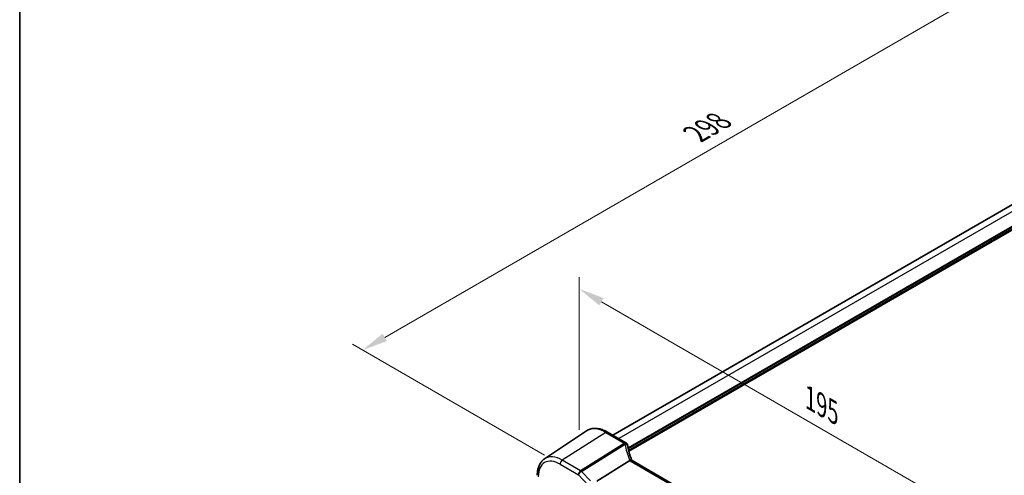
# Model space of a CAD drawing. Units: millimetres. Extents: x 0 to 6296, y 0 to 1124.
# Drawn here: x 0 to 289, y 421 to 555 of the extents above; entities that cross this region are included whole.
import ezdxf

# ---------------------------------------------------------------- set-up
doc = ezdxf.new("R2010")
doc.units = ezdxf.units.MM
for name, color, linetype, lineweight in [('Border (ISO)', 7, 'Continuous', 35), ('Dimension (ISO)', 7, 'Continuous', 18), ('Visible (ISO)', 7, 'Continuous', 35), ('Visible Narrow (ISO)', 7, 'Continuous', 25)]:
    doc.layers.add(name, color=color, linetype=linetype, lineweight=lineweight)
doc.styles.add('Note Text (TK)', font='txt')
doc.dimstyles.new('Default - Method 1b (TK)', dxfattribs={"dimscale": 3, "dimtxt": 2.5, "dimasz": 2.5, "dimexe": 1, "dimexo": 1.5, "dimgap": 1, "dimtad": 1, "dimtoh": 1, "dimrnd": 1e-08, "dimdsep": 46, "dimtxsty": 'Note Text (TK)', "dimcen": 0.09, "dimdle": 5, "dimclrd": 100, "dimclre": 100, "dimclrt": 7, "dimadec": 1, "dimazin": 1, "dimtfac": 1, "dimtmove": 0, "dimatfit": 3, "dimfxl": 1, "dimtolj": 1, "dimlwd": -1, "dimlwe": -1, "dimarcsym": 0})

# ---------------------------------------------------------------- blocks, each defined once
blk = doc.blocks.new('図面枠 tk図枠')
at = {"layer": 'Border (ISO)'}
blk.add_line((14.5, 289), (14.5, 8), dxfattribs=at)
blk = doc.blocks.new('*D15')
at = {"layer": 'Defpoints', "color": 0}
for p in [(311.28, 579.7), (369.2, 546.26), (158.48, 424.6)]:
    blk.add_point(p, dxfattribs=at)
at = {"layer": 'Dimension (ISO)', "color": 100}
for p, q in [((364.7, 548.86), (308.28, 581.43)), ((107.06, 461.79), (304.79, 575.95)), ((153.98, 427.2), (97.57, 459.77))]:
    blk.add_line(p, q, dxfattribs=at)
for points in [[(304.16, 577.03), (305.41, 574.87), (311.28, 579.7)], [(106.44, 462.87), (107.69, 460.71), (100.57, 458.04)]]:
    blk.add_solid(points, dxfattribs=at)
at = {"layer": 'Dimension (ISO)', "color": 7, "insert": (198.33, 521.48), "char_height": 7.5, "attachment_point": 4, "rotation": 30, "style": 'Note Text (TK)'}
blk.add_mtext('\\A1;{\\Q-30.000;\\W0.816;\\H0.816x;298}', dxfattribs=at)
blk = doc.blocks.new('*D16')
at = {"layer": 'Defpoints', "color": 0}
for p in [(164.14, 429.46), (301.95, 396.43), (301.95, 349.89)]:
    blk.add_point(p, dxfattribs=at)
at = {"layer": 'Dimension (ISO)', "color": 100}
for p, q in [((164.14, 434.65), (164.14, 479.46)), ((170.64, 472.25), (295.45, 400.18)), ((301.95, 355.09), (301.95, 399.9))]:
    blk.add_line(p, q, dxfattribs=at)
for points in [[(171.26, 473.33), (170.01, 471.16), (164.14, 476)], [(296.08, 401.27), (294.83, 399.1), (301.95, 396.43)]]:
    blk.add_solid(points, dxfattribs=at)
at = {"layer": 'Dimension (ISO)', "color": 7, "insert": (230.55, 444.65), "char_height": 7.5, "attachment_point": 4, "rotation": 330, "style": 'Note Text (TK)'}
blk.add_mtext('\\A1;{\\Q-30.000;\\W0.816;\\H0.816x; 195}', dxfattribs=at)

msp = doc.modelspace()

# ---------------------------------------------------------------- linework, layer by layer
at = {"layer": 'Visible (ISO)'}
for p, q in [((354.1219, 537.1333), (173.95, 433.1111)), ((153.9694, 426.1879), (166.2085, 434.3427)), ((177.8237, 430.8746), (172.417, 433.9962)), ((178.9304, 425.6527), (169.2799, 419.6141)), ((283.3099, 365.7613), (179.611, 425.6319))]:
    msp.add_line(p, q, dxfattribs=at)
for centre, start, end in [((177.3237, 430.0086), 10.723558, 60), ((177.3462, 429.8944), 8.128787, 11.568273)]:
    msp.add_arc(centre, 1, start, end, dxfattribs=at)
msp.add_ellipse((199.994, 431.5594), major_axis=(-21.8056, -0.1643), ratio=0.55217208, start_param=0.09993055, end_param=0.10827146, dxfattribs=at)
for points, knots in [([(172.417, 433.9962), (171.9903, 434.2426), (171.5584, 434.4514), (170.6919, 434.7856), (170.2571, 434.911), (169.3927, 435.0693), (168.9628, 435.1021), (168.1208, 435.0653), (167.7086, 434.9954), (166.9228, 434.7478), (166.5497, 434.57), (166.2085, 434.3427)], [1.570796327, 1.570796327, 1.570796327, 1.570796327, 1.735289236, 1.735289236, 1.899782145, 1.899782145, 2.064275055, 2.064275055, 2.228767964, 2.228767964, 2.393260873, 2.393260873, 2.393260873, 2.393260873]), ([(179.5843, 425.6865), (179.4595, 425.9759), (179.3428, 426.2661), (179.1261, 426.8472), (179.026, 427.1381), (178.8425, 427.7199), (178.7591, 428.0108), (178.6093, 428.5917), (178.5428, 428.8817), (178.4267, 429.4602), (178.3772, 429.7486), (178.3362, 430.0358)], [-1.303050328, -1.303050328, -1.303050328, -1.303050328, -1.252154027, -1.252154027, -1.201257727, -1.201257727, -1.150361426, -1.150361426, -1.099465126, -1.099465126, -1.048568826, -1.048568826, -1.048568826, -1.048568826]), ([(153.9694, 426.1879), (153.6816, 425.9961), (153.4186, 425.7667), (152.9527, 425.2471), (152.7498, 424.9572), (152.4057, 424.3312), (152.2644, 423.9953), (152.0409, 423.2879), (151.9585, 422.9164), (151.8496, 422.1454), (151.8231, 421.746), (151.8231, 421.3361)], [2.393260873, 2.393260873, 2.393260873, 2.393260873, 2.542927229, 2.542927229, 2.692593585, 2.692593585, 2.842259942, 2.842259942, 2.991926298, 2.991926298, 3.141592654, 3.141592654, 3.141592654, 3.141592654]), ([(179.5551, 425.6678), (179.5458, 425.6745), (179.5361, 425.6807), (179.4618, 425.7234), (179.3818, 425.7419), (179.1974, 425.7401), (179.0948, 425.7195), (178.9879, 425.6806)], [-0.0828477686, -0.0828477686, -0.0828477686, -0.0828477686, -0.0768103675, -0.0768103675, -0.0385773765, -0.0385773765, 0, 0, 0, 0]), ([(179.5551, 425.6678), (179.5581, 425.6656), (179.5613, 425.6633), (179.568, 425.6587), (179.5715, 425.6564), (179.5787, 425.6517), (179.5824, 425.6493), (179.5901, 425.6444), (179.5941, 425.6419), (179.6023, 425.6369), (179.6066, 425.6344), (179.611, 425.6319)], [-0.105110595, -0.105110595, -0.105110595, -0.105110595, -0.084088476, -0.084088476, -0.063066357, -0.063066357, -0.042044238, -0.042044238, -0.021022119, -0.021022119, 0, 0, 0, 0]), ([(179.5843, 425.6865), (179.5874, 425.6791), (179.5908, 425.6717), (179.5977, 425.6567), (179.6013, 425.6491), (179.6065, 425.6386), (179.608, 425.6357), (179.6094, 425.6328)], [1.3030503278, 1.3030503278, 1.3030503278, 1.3030503278, 1.330074843, 1.330074843, 1.3570993581, 1.3570993581, 1.3672379306, 1.3672379306, 1.3672379306, 1.3672379306])]:
    msp.add_open_spline(points, degree=3, knots=knots, dxfattribs=at)
msp.add_open_spline([(178.9879, 425.6806), (178.9675, 425.6732), (178.9483, 425.6639), (178.9304, 425.6527)], degree=3, dxfattribs=at)
at = {"layer": 'Visible Narrow (ISO)'}
for p, q in [((355.9746, 536.1738), (175.7074, 432.0965)), ((359.7223, 534.0101), (178.4495, 429.3522)), ((359.8637, 533.7652), (178.5076, 429.0591)), ((359.8637, 533.2753), (178.6041, 428.625)), ((360.0051, 533.0303), (178.6745, 428.339)), ((171.88, 433.9242), (159.1521, 425.8055)), ((171.88, 433.9242), (177.2867, 430.8026)), ((177.3092, 430.6884), (164.537, 422.6965)), ((164.7992, 422.4868), (177.5715, 430.4787)), ((158.482, 424.6032), (163.8669, 421.4943)), ((164.537, 422.6965), (159.1521, 425.8055)), ((179.074, 425.5599), (282.7729, 365.6893)), ((167.4198, 419.7634), (164.7992, 422.4868)), ((163.8669, 421.4943), (166.7911, 418.4553))]:
    msp.add_line(p, q, dxfattribs=at)
for centre, major_axis, ratio, start_param, end_param in [((171.88, 424.9878), (-5.4724, 9.4785), 0.57735027, 5.49778714, 6.32025169), ((171.917, 433.1302), (0.5, 0.866), 0.57735027, 0, 0.83775804), ((177.3237, 430.0086), (0.5, 0.866), 0.57735027, 0, 0.83775804), ((177.3237, 430.0086), (0.9825, 0.1861), 0.79195893, 0, 1.45918335), ((198.1506, 432.8843), (20.9911, 1.006), 0.60672809, 3.22643963, 3.23550709), ((177.3462, 429.8944), (0.9797, 0.2005), 0.79130951, 0, 1.44751216), ((177.3462, 429.8944), (0.5304, -0.8477), 0.5404963, 1.95608761, 2.33606615), ((177.3462, 429.8944), (0.99, 0.1414), 0.57402245, 0, 1.26022853), ((198.4129, 428.511), (-19.3935, 10.6204), 0.75848966, 0.51666925, 0.77115075), ((158.482, 417.2524), (-4.5014, 7.7967), 0.57735027, 5.49778714, 7.06858347), ((159.1521, 417.6393), (-5.0008, 8.6616), 0.57735027, 5.49778714, 6.32025169), ((159.1891, 425.0115), (-0.5, -0.866), 0.57735027, 3.97935069, 5.49778714), ((178.666, 425.2906), (0.9183, 0.3959), 0.49766783, 0, 1.11722517), ((180.7504, 426.1259), (-1.847, 1.0115), 0.75848966, 0.77115075, 0.88598501), ((180.4882, 426.462), (1.9992, 0.0958), 0.60672809, 3.79042209, 3.89792125), ((179.111, 424.7659), (0.5, 0.866), 0.57735027, 0, 0.83775804), ((164.574, 421.9025), (-0.5, -0.866), 0.57735027, 3.97935069, 5.49778714), ((164.574, 421.9025), (0.7206, 0.6934), 0.32163376, 0.96741127, 2.48584772), ((164.574, 421.9025), (-0.5304, 0.8477), 0.5404963, 5.09768026, 5.4776588)]:
    msp.add_ellipse(centre, major_axis=major_axis, ratio=ratio, start_param=start_param, end_param=end_param, dxfattribs=at)

# ---------------------------------------------------------------- block references
at = {"xscale": 3, "yscale": 3, "zscale": 3}
msp.add_blockref('図面枠 tk図枠', (-43.5, -24), dxfattribs=at)

# ---------------------------------------------------------------- dimensions: what is measured, and where the dimension line sits
at = {"layer": 'Dimension (ISO)', "color": 100}
for base, p1, p2, angle, text, picture, middle in [((311.285, 579.6983), (158.482, 424.6032), (369.1998, 546.2612), 210, '{\\Q-30.000;\\W0.816;\\H0.816x;<>}', '*D15', (205.9261, 518.8693)), ((301.9486, 396.4329), (164.1408, 429.456), (301.9486, 349.8926), 150, '{\\Q-30.000;\\W0.816;\\H0.816x; 195}', '*D16', (233.0447, 436.2146))]:
    dim = msp.add_linear_dim(base=base, p1=p1, p2=p2, angle=angle, text=text, dimstyle='Default - Method 1b (TK)', override={"dimtoh": 0, "dimdec": 2, "dimlfac": 1.224745, "dimtp": 0, "dimtm": 0, "dimtdec": 2, "dimtofl": 0, "dimatfit": 1}, dxfattribs=at)
    dim.commit()
    dim.dimension.update_dxf_attribs({"geometry": picture, "text_midpoint": middle, "dimtype": 160})

doc.saveas('drawing.dxf')
